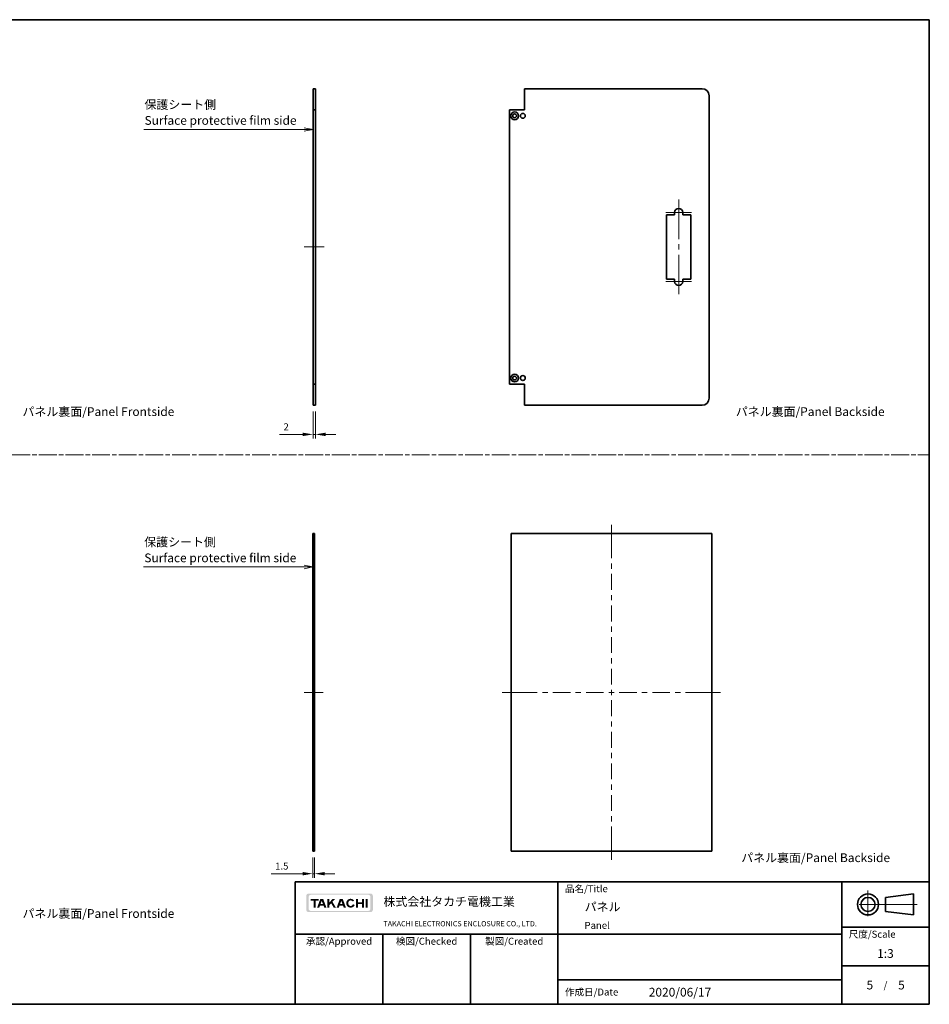
# Model space of a CAD drawing. Units: millimetres. Extents: x 0 to 4928, y -19 to 984.
# Drawn here: x 4149 to 4928, y 0 to 843 of the extents above; entities that cross this region are included whole.
import ezdxf
from ezdxf.enums import TextEntityAlignment as Align

# ---------------------------------------------------------------- set-up
doc = ezdxf.new("R2010")
doc.units = ezdxf.units.MM
doc.header["$LTSCALE"] = 3.5
doc.linetypes.add('CHAIN', pattern=[0.35429999999999995, 0.2362, -0.0295, 0.0591, -0.0295])
doc.layers.get('Defpoints').update_dxf_attribs({"lineweight": 25})
for name, color, linetype, lineweight in [('Border (ISO)', 7, 'Continuous', 35), ('Center Mark (ISO)', 131, 'Continuous', 18), ('Centerline (ISO)', 131, 'Continuous', 18), ('Dimension (ISO)', 7, 'Continuous', 18), ('Dimension (ISO) @ 1', 7, 'Continuous', 18), ('Hatch (ISO)', 1, 'Continuous', 18), ('Sketch Geometry (ISO)', 7, 'Continuous', 18), ('Symbol (ISO)', 7, 'Continuous', 18), ('Title (ISO)', 7, 'Continuous', 35), ('Visible (ISO)', 7, 'Continuous', 35)]:
    doc.layers.add(name, color=color, linetype=linetype, lineweight=lineweight)
doc.styles.add('Note Text (TK)', font='MS PGothic.ttf')
doc.styles.add('文字スタイル67', font='arial.ttf')
doc.dimstyles.new('Default - Method 1b (TK)', dxfattribs={"dimscale": 3.5, "dimtxt": 2.5, "dimasz": 2.5, "dimexe": 1, "dimexo": 1.499999999999999, "dimgap": 1, "dimtad": 1, "dimtoh": 1, "dimrnd": 1e-08, "dimdsep": 46, "dimtxsty": 'Note Text (TK)', "dimcen": 0.09, "dimdle": 5, "dimclrd": 100, "dimclre": 100, "dimclrt": 7, "dimadec": 1, "dimazin": 1, "dimtfac": 1, "dimtmove": 0, "dimatfit": 3, "dimfxl": 1, "dimtolj": 1, "dimlwd": -1, "dimlwe": -1, "dimarcsym": 0})

# ---------------------------------------------------------------- blocks, each defined once
blk = doc.blocks.new('図面枠 tk図枠')
at = {"layer": 'Border (ISO)'}
for p, q in [((14.49999999999999, 289), (405.4999999999997, 289)), ((14.49999999999999, 289), (14.50000000000001, 8.000000000000009)), ((405.4999999999997, 289), (405.4999999999997, 8.000000000000009)), ((14.50000000000001, 8.000000000000009), (405.4999999999997, 8.000000000000009))]:
    blk.add_line(p, q, dxfattribs=at)
blk = doc.blocks.new('表題欄 tk表題欄')
at = {"layer": 'Hatch (ISO)'}
h = blk.add_hatch(color=256, dxfattribs=at)
edge = h.paths.add_edge_path(flags=0)
edge.add_arc((95.57537688673351, 236.2990653650367), 0.5958259999999997, 269.9999999999897, 360)
edge.add_line((96.17120288673351, 236.2990653650368), (96.1712028867335, 239.7107813650365))
edge.add_arc((95.5753768867335, 239.7107813650366), 0.5958259999999997, 0, 90.0000000000068)
edge.add_line((95.57537688673342, 240.3066073650366), (79.13710888673356, 240.3066073650366))
edge.add_arc((79.13710888673353, 239.7107813650366), 0.5958259999999997, 89.99999999999744, 180)
edge.add_line((78.54128288673351, 239.7107813650365), (78.54128288673331, 236.2990653650368))
edge.add_arc((79.13710888673332, 236.2990653650365), 0.5958259999999997, 180, 270.0000000000231)
edge.add_line((79.13710888673356, 235.7032393650365), (95.57537688673342, 235.7032393650367))
edge = h.paths.add_edge_path()
edge.add_line((77.83935088673356, 239.9556413650365), (77.83935088673356, 236.0542053650368))
edge.add_arc((78.54128288673346, 236.0542053650367), 0.7019319999998938, 180, 270.0000000000087)
edge.add_line((78.54128288673355, 235.3522733650368), (96.17120288673351, 235.3522733650368))
edge.add_arc((96.17120288673351, 236.0542053650367), 0.7019319999998921, 270, 360)
edge.add_line((96.8731348867334, 236.0542053650368), (96.87313488673352, 239.9556413650365))
edge.add_arc((96.1712028867336, 239.9556413650367), 0.7019319999998921, 0, 90.00000000000873)
edge.add_line((96.1712028867335, 240.6575733650367), (78.54128288673355, 240.6575733650366))
edge.add_arc((78.54128288673355, 239.9556413650365), 0.7019319999999984, 90, 180)
for points in [[(79.07181288673355, 239.1476033650369), (79.07181288673355, 238.6578833650367), (79.92066088673353, 238.6578833650367), (79.92066088673353, 236.6581933650368), (80.50832488673353, 236.6581933650368), (80.50832488673353, 238.6578833650367), (81.35717288673355, 238.6578833650367), (81.35717288673355, 239.1476033650369)], [(85.68407849525303, 236.6581933650368), (84.9434673993943, 237.8918698287545), (84.41792288673358, 237.3246628822781), (84.41792288673358, 236.6581933650368), (83.89555488673355, 236.6581933650368), (83.89555488673355, 239.1476033650369), (84.41792288673358, 239.1476033650369), (84.41792288673358, 238.0993979968839), (85.38913556809511, 239.1476033650369), (86.1069649084727, 239.1476033650369), (85.31925422435492, 238.2974470774499), (86.30334488673353, 236.6581933650368)], [(92.0914293961446, 239.1476033650369), (92.0914293961446, 236.6581933650368), (92.60971639614463, 236.6581933650368), (92.60971639614463, 237.6580383650368), (93.76872039614459, 237.6580383650368), (93.76872039614459, 236.6581933650368), (94.28700739614462, 236.6581933650368), (94.28700739614462, 239.1476033650369), (93.76872039614459, 239.1476033650369), (93.76872039614459, 238.1477583650367), (92.60971639614463, 238.1477583650367), (92.60971639614463, 239.1476033650369)], [(94.8420233961447, 239.1476033650369), (94.8420233961447, 236.6581933650368), (95.3643913961447, 236.6581933650368), (95.3643913961447, 239.1476033650369)]]:
    blk.add_hatch(color=256, dxfattribs=at).paths.add_polyline_path(points)
h = blk.add_hatch(color=256, dxfattribs=at)
h.paths.add_polyline_path([(82.59020695886475, 237.7110913650368), (81.95242681460245, 237.7110913650368), (82.27131688673356, 238.5794973650367)], flags=0)
h.paths.add_polyline_path([(82.77903014574996, 237.1968853650368), (81.76360362771717, 237.1968853650368), (81.56578886050404, 236.6581933650368), (80.94907288673355, 236.6581933650368), (81.86321688673355, 239.1476033650369), (82.67941688673353, 239.1476033650369), (83.59356088673351, 236.6581933650368), (82.97684491296302, 236.6581933650368)])
h = blk.add_hatch(color=256, dxfattribs=at)
h.paths.add_polyline_path([(87.52707281460243, 237.7110913650368), (88.16485295886469, 237.7110913650368), (87.84596288673359, 238.5794973650367)], flags=0)
h.paths.add_polyline_path([(87.14043486050403, 236.6581933650368), (87.3382496277172, 237.1968853650368), (88.35367614574989, 237.1968853650368), (88.551490912963, 236.6581933650368), (89.16820688673344, 236.6581933650368), (88.25406288673351, 239.1476033650369), (87.43786288673356, 239.1476033650369), (86.52371888673358, 236.6581933650368)])
h = blk.add_hatch(color=256, dxfattribs=at)
edge = h.paths.add_edge_path()
edge.add_arc((90.52309888673331, 237.9028983650369), 1.273272000000011, 38.55054079078439, 336.5820184016556)
edge.add_line((91.69149139614443, 237.3968543650369), (91.17255542714857, 237.6216113977801))
edge.add_ellipse((90.52309888673351, 237.9028983650369), major_axis=(0, -0.7998759999999119), ratio=0.8673469387756529, start_angle=128.5505407907963, end_angle=426.582018401653, ccw=False)
edge.add_line((91.09381514418376, 238.3576891122095), (91.51887237036831, 238.6964075050431))
at = {"layer": 'Title (ISO)'}
for p, q in [((74.70882392282105, 244.052739026017), (255.7088239228211, 244.052739026017)), ((74.70882392282105, 209.052739026017), (74.70882392282105, 244.052739026017)), ((149.7088239228211, 244.052739026017), (149.7088239228211, 209.052739026017)), ((230.7088239228211, 244.052739026017), (230.7088239228211, 209.052739026017)), ((255.7088239228211, 244.052739026017), (255.7088239228211, 209.052739026017)), ((243.2088239228211, 239.552739026017), (251.2088239228211, 240.5527390260171)), ((243.2088239228211, 239.552739026017), (243.2088239228211, 235.552739026017)), ((251.2088239228211, 234.552739026017), (251.2088239228211, 240.5527390260171)), ((243.2088239228211, 235.552739026017), (251.2088239228211, 234.552739026017)), ((230.7088239228211, 231.052739026017), (255.7088239228211, 231.052739026017)), ((74.70882392282105, 229.052739026017), (230.7088239228211, 229.052739026017)), ((99.70882392282108, 229.052739026017), (99.70882392282108, 209.052739026017)), ((124.708823922821, 229.052739026017), (124.708823922821, 209.052739026017)), ((230.7088239228211, 220.052739026017), (255.7088239228211, 220.052739026017)), ((149.7088239228211, 216.052739026017), (230.7088239228211, 216.052739026017)), ((255.7088239228211, 209.052739026017), (74.70882392282105, 209.052739026017))]:
    blk.add_line(p, q, dxfattribs=at)
at = {"layer": 'Title (ISO)', "color": 4, "linetype": 'CHAIN', "lineweight": 18, "ltscale": 8.889559745788574}
blk.add_line((238.2088239228211, 241.552739026017), (238.2088239228211, 233.552739026017), dxfattribs=at)
at = {"layer": 'Title (ISO)', "color": 4, "linetype": 'CHAIN', "lineweight": 18, "ltscale": 20.00163269042969}
blk.add_line((252.2088239228211, 237.552739026017), (234.2088239228211, 237.552739026017), dxfattribs=at)
at = {"layer": 'Title (ISO)'}
for radius in [3, 2]:
    blk.add_circle((238.2088239228211, 237.552739026017), radius, dxfattribs=at)
at = {"layer": 'Title (ISO)', "color": 1, "char_height": 2.000000029802321, "line_spacing_factor": 1.5, "style": 'Note Text (TK)'}
for s, insert, width, attachment_point in [('\\fＭＳ Ｐゴシック|b0|i0;品名/Title', (151.708823922821, 242.052739026017), 13.06432723999025, 4), ('\\fＭＳ Ｐゴシック|b0|i0;承認/Approved', (87.20882392282108, 227.052739026017), 19.32163715362549, 5), ('\\fＭＳ Ｐゴシック|b0|i0;検図/Checked', (112.208823922821, 227.052739026017), 18.32748532295227, 5), ('\\fＭＳ Ｐゴシック|b0|i0;製図/Created', (137.2088239228211, 227.052739026017), 17.47368454933166, 5), ('\\fＭＳ Ｐゴシック|b0|i0;尺度/Scale', (232.7088239228211, 229.052739026017), 14.33918118476867, 4), ('\\fＭＳ Ｐゴシック|b0|i0;作成日/Date', (151.708823922821, 212.552739026017), 16.39766097068788, 4)]:
    blk.add_mtext(s, dxfattribs=dict(at, insert=insert, width=width, attachment_point=attachment_point))
at = {"layer": 'Title (ISO)', "color": 7, "line_spacing_factor": 1.5, "style": 'Note Text (TK)'}
for s, insert, char_height, attachment_point in [('株式会社タカチ電機工業', (99.87313488673342, 238.052739026017), 2.5, 4), ('\\fＭＳ Ｐゴシック|b0|i0;/', (243.2088239228211, 214.552739026017), 2.000000029802321, 5)]:
    blk.add_mtext(s, dxfattribs=dict(at, insert=insert, char_height=char_height, attachment_point=attachment_point))
at = {"layer": 'Title (ISO)', "color": 7, "insert": (99.87313488673342, 232.052739026017), "char_height": 1.49859994649887, "width": 48.16879749298095, "attachment_point": 4, "line_spacing_factor": 1.5, "style": 'Note Text (TK)'}
blk.add_mtext('\\fArial|b0|i0;TAKACHI ELECTRONICS ENCLOSURE CO., LTD.', dxfattribs=at)
at = {"layer": 'Title (ISO)', "color": 7}
for tag, p, height, style in [('<品名>_001', (157.027005730843, 235.5754662581048), 2.5, 'Note Text (TK)'), ('<Title>_001', (157.4387011349265, 230.5513747487906), 2.000000029802321, '文字スタイル67'), ('作成日_001', (175.6037100153155, 211.2601253517655), 2.5, 'Note Text (TK)'), ('<ページ_No.>_001', (238.0980284456275, 213.302739026017), 2.5, 'Note Text (TK)'), ('<総ページ数>_001', (246.7997329866371, 213.302739026017), 2.5, 'Note Text (TK)')]:
    blk.add_attdef(tag, p, '', height=height, dxfattribs=dict(at, style=style))
at = {"layer": 'Title (ISO)', "color": 7, "style": 'Note Text (TK)'}
for tag, p in [('<尺度>', (243.2088239228211, 223.5527390260171)), ('<承認>', (87.20882392282108, 217.052739026017))]:
    blk.add_attdef(tag, text='', height=2.5, dxfattribs=at).set_placement(p, align=Align.MIDDLE_CENTER)
blk = doc.blocks.new('*D101')
at = {"layer": 'Defpoints', "color": 0}
for p in [(4399.793400706198, 512.9217291985765), (4401.793400706199, 512.9217291985765), (4399.793400706198, 487.9301919494923)]:
    blk.add_point(p, dxfattribs=at)
at = {"layer": 'Dimension (ISO)', "color": 100}
for p, q in [((4399.793400706198, 507.6717291985763), (4399.793400706198, 484.4301919494923)), ((4401.793400706199, 507.6717291985763), (4401.793400706199, 484.4301919494923)), ((4391.043400706198, 487.9301919494923), (4371.019252978925, 487.9301919494923)), ((4401.793400706199, 487.9301919494923), (4399.793400706198, 487.9301919494923)), ((4410.543400706198, 487.9301919494923), (4419.293400706198, 487.9301919494923))]:
    blk.add_line(p, q, dxfattribs=at)
for points in [[(4391.043400706198, 489.3885252828256), (4391.043400706198, 486.4718586161589), (4399.793400706198, 487.9301919494923)], [(4410.543400706198, 489.3885252828256), (4410.543400706198, 486.4718586161589), (4401.793400706199, 487.9301919494923)]]:
    blk.add_solid(points, dxfattribs=at)
at = {"layer": 'Dimension (ISO)', "color": 7, "insert": (4374.519252978926, 494.4301919494923), "char_height": 6, "attachment_point": 4, "style": 'Note Text (TK)'}
blk.add_mtext('\\A1;2', dxfattribs=at)
blk = doc.blocks.new('*D102')
at = {"layer": 'Defpoints', "color": 0}
for p in [(4399.599816437571, 131.0792536357381), (4401.099816437571, 131.0792536357381), (4399.599816437571, 111.8441497607677)]:
    blk.add_point(p, dxfattribs=at)
at = {"layer": 'Dimension (ISO)', "color": 100}
for p, q in [((4399.599816437571, 125.8292536357381), (4399.599816437571, 108.3441497607677)), ((4401.099816437571, 125.8292536357381), (4401.099816437571, 108.3441497607677)), ((4390.849816437571, 111.8441497607677), (4363.869702801207, 111.8441497607677)), ((4401.099816437571, 111.8441497607677), (4399.599816437571, 111.8441497607677)), ((4409.84981643757, 111.8441497607677), (4418.59981643757, 111.8441497607677))]:
    blk.add_line(p, q, dxfattribs=at)
for points in [[(4390.849816437571, 113.302483094101), (4390.849816437571, 110.3858164274344), (4399.599816437571, 111.8441497607677)], [(4409.84981643757, 113.302483094101), (4409.84981643757, 110.3858164274344), (4401.099816437571, 111.8441497607677)]]:
    blk.add_solid(points, dxfattribs=at)
at = {"layer": 'Dimension (ISO)', "color": 7, "insert": (4367.369702801208, 118.3441497607677), "char_height": 6, "attachment_point": 4, "style": 'Note Text (TK)'}
blk.add_mtext('\\A1;1.5', dxfattribs=at)
blk = doc.blocks.new('引出線注記8')
at = {"layer": 'Symbol (ISO)', "color": 100}
for p, q in [((181.2365373338111, 257.6583697386381), (224.3359550202736, 257.6583697386381)), ((181.2365373338111, 257.6583697386381), (224.3359550202736, 257.6583697386381)), ((226.8359550202736, 257.6583697386381), (224.3359550202736, 257.6583697386381)), ((227.0645638283874, 257.6583697386381), (226.8359550202736, 257.6583697386381)), ((229.5645638283874, 257.6583697386381), (227.0645638283874, 258.1583697386381)), ((227.0645638283874, 257.6583697386381), (229.5645638283874, 257.6583697386381)), ((227.0645638283874, 257.1583697386381), (229.5645638283874, 257.6583697386381))]:
    blk.add_line(p, q, dxfattribs=at)
at = {"layer": 'Symbol (ISO)', "color": 7, "insert": (181.4445378662925, 262.749843653321), "char_height": 2.5, "attachment_point": 7, "style": 'Note Text (TK)'}
blk.add_mtext('保護シート側', dxfattribs=at)
at = {"layer": 'Symbol (ISO)', "color": 7, "insert": (181.4765379482127, 258.2237937115428), "char_height": 2.5, "attachment_point": 7, "line_spacing_factor": 3.299460887908935, "style": 'Note Text (TK)'}
blk.add_mtext('Surface protective film side', dxfattribs=at)
blk = doc.blocks.new('引出線注記9')
at = {"layer": 'Symbol (ISO)', "color": 100}
for p, q in [((181.1720092442672, 132.8154872776547), (224.2714269307296, 132.8154872776547)), ((181.1720092442672, 132.8154872776547), (224.2714269307296, 132.8154872776547)), ((226.7714269307296, 132.8154872776547), (224.2714269307296, 132.8154872776547)), ((227.0000357388434, 132.8154872776547), (226.7714269307296, 132.8154872776547)), ((229.5000357388435, 132.8154872776547), (227.0000357388434, 133.3154872776547)), ((227.0000357388434, 132.8154872776547), (229.5000357388435, 132.8154872776547)), ((227.0000357388434, 132.3154872776547), (229.5000357388435, 132.8154872776547))]:
    blk.add_line(p, q, dxfattribs=at)
at = {"layer": 'Symbol (ISO)', "color": 7, "char_height": 2.5, "attachment_point": 7, "style": 'Note Text (TK)'}
for s, insert in [('保護シート側', (181.3800097767486, 137.9069611923376)), ('Surface protective film side', (181.4120098586687, 133.3809112505594))]:
    blk.add_mtext(s, dxfattribs=dict(at, insert=insert))

msp = doc.modelspace()

# ---------------------------------------------------------------- linework, layer by layer
at = {"layer": 'Center Mark (ISO)', "linetype": 'Continuous'}
for p, q in [((4712.981382744309, 677.9217291985765), (4701.981382744309, 677.9217291985765)), ((4712.981382744309, 677.9217291985765), (4723.981382744308, 677.9217291985765)), ((4712.981382744309, 618.9217291985761), (4701.981382744309, 618.9217291985761)), ((4712.981382744309, 618.9217291985761), (4723.981382744308, 618.9217291985761))]:
    msp.add_line(p, q, dxfattribs=at)
at = {"layer": 'Centerline (ISO)'}
for p, q in [((4712.981382744309, 677.9217291985765), (4712.981382744309, 688.9217291985763)), ((4712.981382744309, 677.9217291985765), (4712.981382744309, 666.9217291985765)), ((4399.793400706204, 648.4217291985761), (4392.293400706203, 648.4217291985761)), ((4401.793400706202, 648.4217291985761), (4409.293400706203, 648.4217291985761)), ((4712.981382744309, 618.9217291985761), (4712.981382744309, 629.9217291985764)), ((4712.981382744309, 618.9217291985761), (4712.981382744309, 607.9217291985765)), ((4655.335222955097, 402.9792536357381), (4655.335222955097, 410.4792536357381)), ((4655.335222955097, 402.9792536357381), (4655.335222955097, 395.4792536357381)), ((4399.599816437571, 267.0292536357381), (4392.09981643757, 267.0292536357381)), ((4401.099816437571, 267.0292536357381), (4408.599816437571, 267.0292536357381)), ((4569.385222955097, 267.0292536357381), (4561.885222955097, 267.0292536357381)), ((4569.385222955097, 267.0292536357381), (4576.885222955096, 267.0292536357381)), ((4741.285222955097, 267.0292536357381), (4733.785222955098, 267.0292536357381)), ((4741.285222955097, 267.0292536357381), (4748.785222955097, 267.0292536357381)), ((4655.335222955097, 131.0792536357382), (4655.335222955097, 138.5792536357381)), ((4655.335222955097, 131.0792536357382), (4655.335222955097, 123.5792536357382))]:
    msp.add_line(p, q, dxfattribs=at)
at = {"layer": 'Centerline (ISO)', "linetype": 'Continuous'}
for p, q in [((4712.981382744309, 666.9217291985765), (4712.981382744309, 655.1717291985765)), ((4712.981382744309, 650.6717291985765), (4712.981382744309, 646.1717291985761)), ((4399.793400706204, 648.4217291985761), (4401.793400706202, 648.4217291985761)), ((4712.981382744309, 641.6717291985761), (4712.981382744309, 629.9217291985764)), ((4655.335222955097, 395.4792536357381), (4655.335222955097, 381.9392536357382)), ((4655.335222955097, 377.4392536357382), (4655.335222955097, 372.9392536357382)), ((4655.335222955097, 368.4392536357382), (4655.335222955097, 354.8992536357382)), ((4655.335222955097, 350.3992536357381), (4655.335222955097, 345.8992536357381)), ((4655.335222955097, 341.3992536357381), (4655.335222955097, 327.8592536357382)), ((4655.335222955097, 323.3592536357382), (4655.335222955097, 318.8592536357381)), ((4655.335222955097, 314.3592536357382), (4655.335222955097, 300.8192536357382)), ((4655.335222955097, 296.3192536357382), (4655.335222955097, 291.8192536357381)), ((4655.335222955097, 287.3192536357382), (4655.335222955097, 273.7792536357381)), ((4399.599816437571, 267.0292536357381), (4401.099816437571, 267.0292536357381)), ((4576.885222955096, 267.0292536357381), (4591.785222955097, 267.0292536357381)), ((4596.285222955097, 267.0292536357381), (4600.785222955097, 267.0292536357381)), ((4605.285222955097, 267.0292536357381), (4620.185222955097, 267.0292536357381)), ((4624.685222955096, 267.0292536357381), (4629.185222955096, 267.0292536357381)), ((4633.685222955096, 267.0292536357381), (4648.585222955097, 267.0292536357381)), ((4653.085222955097, 267.0292536357381), (4657.585222955098, 267.0292536357381)), ((4655.335222955097, 269.2792536357381), (4655.335222955097, 264.7792536357381)), ((4662.085222955098, 267.0292536357381), (4676.985222955097, 267.0292536357381)), ((4681.485222955097, 267.0292536357381), (4685.985222955097, 267.0292536357381)), ((4690.485222955095, 267.0292536357381), (4705.385222955094, 267.0292536357381)), ((4709.885222955096, 267.0292536357381), (4714.385222955097, 267.0292536357381)), ((4718.885222955097, 267.0292536357381), (4733.785222955098, 267.0292536357381)), ((4655.335222955097, 260.2792536357382), (4655.335222955097, 246.7392536357382)), ((4655.335222955097, 242.2392536357381), (4655.335222955097, 237.7392536357381)), ((4655.335222955097, 233.2392536357381), (4655.335222955097, 219.6992536357381)), ((4655.335222955097, 215.1992536357381), (4655.335222955097, 210.6992536357381)), ((4655.335222955097, 206.1992536357381), (4655.335222955097, 192.6592536357381)), ((4655.335222955097, 188.1592536357381), (4655.335222955097, 183.6592536357381)), ((4655.335222955097, 179.1592536357381), (4655.335222955097, 165.6192536357381)), ((4655.335222955097, 161.119253635738), (4655.335222955097, 156.619253635738)), ((4655.335222955097, 152.119253635738), (4655.335222955097, 138.5792536357381))]:
    msp.add_line(p, q, dxfattribs=at)
at = {"layer": 'Sketch Geometry (ISO)', "color": 4, "linetype": 'CHAIN', "ltscale": 18.39484596252441}
msp.add_line((3754.499997520989, 470.549442519082), (4927.612936499718, 470.549442519082), dxfattribs=at)
at = {"layer": 'Visible (ISO)'}
for p, q in [((4399.793400706198, 783.9217291985765), (4401.793400706199, 783.9217291985765)), ((4399.793400706198, 765.8217291985763), (4399.793400706198, 783.9217291985765)), ((4401.793400706199, 783.9217291985765), (4401.793400706199, 765.8217291985763)), ((4580.981382744307, 783.9217291985765), (4580.981382744307, 765.8217291985763)), ((4732.981382744307, 783.9217291985765), (4580.981382744307, 783.9217291985765)), ((4738.981382744309, 518.9217291985761), (4738.981382744309, 777.9217291985765)), ((4401.793400706202, 765.8217291985763), (4399.793400706204, 765.8217291985763)), ((4399.793400706204, 531.0217291985764), (4399.793400706204, 765.8217291985763)), ((4401.793400706202, 531.0217291985764), (4401.793400706202, 765.8217291985763)), ((4580.981382744307, 765.8217291985763), (4567.981382744307, 765.8217291985763)), ((4567.981382744307, 531.0217291985764), (4567.981382744307, 765.8217291985763)), ((4702.481382744307, 620.9217291985765), (4702.481382744307, 675.9217291985764)), ((4702.481382744307, 675.9217291985764), (4709.481382744307, 675.9217291985764)), ((4709.481382744307, 675.9217291985764), (4709.481382744307, 677.9217291985765)), ((4716.481382744308, 677.9217291985765), (4716.481382744308, 675.9217291985764)), ((4716.481382744308, 675.9217291985764), (4723.481382744307, 675.9217291985764)), ((4723.481382744307, 675.9217291985764), (4723.481382744307, 620.9217291985765)), ((4709.481382744307, 620.9217291985765), (4702.481382744307, 620.9217291985765)), ((4709.481382744307, 618.9217291985761), (4709.481382744307, 620.9217291985765)), ((4723.481382744307, 620.9217291985765), (4716.481382744308, 620.9217291985765)), ((4716.481382744308, 620.9217291985765), (4716.481382744308, 618.9217291985761)), ((4399.793400706204, 531.0217291985764), (4401.793400706202, 531.0217291985764)), ((4399.793400706198, 512.9217291985765), (4399.793400706198, 531.0217291985764)), ((4401.793400706199, 531.0217291985764), (4401.793400706199, 512.9217291985765)), ((4567.981382744307, 531.0217291985764), (4580.981382744307, 531.0217291985764)), ((4580.981382744307, 531.0217291985764), (4580.981382744307, 512.9217291985765)), ((4401.793400706199, 512.9217291985765), (4399.793400706198, 512.9217291985765)), ((4732.981382744307, 512.9217291985765), (4580.981382744307, 512.9217291985765)), ((4401.099816437571, 402.9792536357381), (4399.599816437571, 402.9792536357381)), ((4399.599816437571, 131.0792536357381), (4399.599816437571, 402.9792536357381)), ((4401.099816437571, 131.0792536357381), (4401.099816437571, 402.9792536357381)), ((4569.385222955097, 131.0792536357382), (4569.385222955097, 402.9792536357381)), ((4741.285222955097, 402.9792536357381), (4569.385222955097, 402.9792536357381)), ((4741.285222955097, 131.0792536357382), (4741.285222955097, 402.9792536357381)), ((4401.099816437571, 131.0792536357381), (4399.599816437571, 131.0792536357381)), ((4741.285222955097, 131.0792536357382), (4569.385222955097, 131.0792536357382))]:
    msp.add_line(p, q, dxfattribs=at)
for centre, radius in [((4572.481382744308, 760.6717291985765), 3.299999999999998), ((4572.481382744308, 760.6717291985765), 1.6), ((4579.481382744307, 760.6717291985765), 2.1), ((4572.481382744308, 536.1717291985764), 3.299999999999998), ((4572.481382744308, 536.1717291985764), 1.6), ((4579.481382744307, 536.1717291985764), 2.1)]:
    msp.add_circle(centre, radius, dxfattribs=at)
for centre, radius, start, end in [((4732.981382744307, 777.9217291985765), 6.000000000000047, 0, 90), ((4712.981382744309, 677.9217291985765), 3.499999999999996, 0, 180), ((4712.981382744309, 618.9217291985761), 3.499999999999996, 180, 0), ((4732.981382744307, 518.9217291985761), 5.999999999999996, 270, 0)]:
    msp.add_arc(centre, radius, start, end, dxfattribs=at)

# ---------------------------------------------------------------- block references
at = {"xscale": 3, "yscale": 3, "zscale": 3}
msp.add_blockref('図面枠 tk図枠', (3711.099709221042, -23.99999798621565), dxfattribs=at)
ref = msp.add_blockref('表題欄 tk表題欄', (4160.473237452577, -627.1582150642666), dxfattribs=dict(xscale=3, yscale=3, zscale=3))
ref.add_attrib('<品名>_001', 'パネル', (4632.491754659077, 79.73863825804214), dxfattribs={"layer": 'Title (ISO)', "color": 7, "height": 7.5, "style": 'Note Text (TK)'})
ref.add_attrib('<尺度>_001', '1:3', (4882.940618107483, 39.75000201378446), dxfattribs={"layer": 'Title (ISO)', "color": 7, "height": 7.5, "style": 'Note Text (TK)'})
ref.add_attrib('作成日_001', '2020/06/17', (4687.369594771252, 6.622160991029814), dxfattribs={"layer": 'Title (ISO)', "color": 7, "height": 7.5, "style": 'Note Text (TK)'})
ref.add_attrib('<Title>_001', 'Panel', (4632.306394054757, 64.59822841994387), dxfattribs={"layer": 'Title (ISO)', "color": 7, "height": 6.000000089406968, "style": '文字スタイル67'})
ref.add_attrib('<ページ_No.>_001', '5', (4873.87243641249, 12.75000201378439), dxfattribs={"layer": 'Title (ISO)', "color": 7, "height": 7.5, "style": 'Note Text (TK)'})
ref.add_attrib('<総ページ数>_001', '5', (4900.87243641249, 12.75000201378439), dxfattribs={"layer": 'Title (ISO)', "color": 7, "height": 7.5, "style": 'Note Text (TK)'})
at = {"layer": 'Symbol (ISO)', "xscale": 3, "yscale": 3, "zscale": 3}
for name in ['引出線注記8', '引出線注記9']:
    msp.add_blockref(name, (3711.099709221042, -23.99999798621565), dxfattribs=at)

# ---------------------------------------------------------------- texts
at = {"layer": 'Symbol (ISO)', "color": 7, "char_height": 7.5, "attachment_point": 4, "line_spacing_factor": 1.5, "style": 'Note Text (TK)'}
for s, width, insert in [('パネル裏面/Panel Frontside', 181.0185052131727, (4150.976622541587, 507.4374764647208)), ('{\\fMS PGothic|b0|i0|c128|p50;パネル裏面/Panel Backside}', 181.0185052131727, (4761.858852038309, 507.4374764647208)), ('{\\fMS PGothic|b0|i0|c128|p50;パネル裏面/Panel Backside}', 181.4872472484584, (4766.542934804438, 125.5183779599128)), ('パネル裏面/Panel Frontside', 181.0185052131727, (4150.976622541587, 77.73755234402131))]:
    msp.add_mtext_dynamic_manual_height_columns(s, width=width, gutter_width=1, heights=[0], dxfattribs=dict(at, insert=insert))

# ---------------------------------------------------------------- dimensions: what is measured, and where the dimension line sits
at = {"layer": 'Dimension (ISO) @ 1', "color": 100}
for base, p1, p2, picture, middle in [((4399.793400706198, 487.9301919494923), (4401.793400706199, 512.9217291985765), (4399.793400706198, 512.9217291985765), '*D101', (4376.257889342562, 487.9301919494923)), ((4399.599816437571, 111.8441497607677), (4401.099816437571, 131.0792536357381), (4399.599816437571, 131.0792536357381), '*D102', (4371.93788461939, 111.8441497607677))]:
    dim = msp.add_linear_dim(base=base, p1=p1, p2=p2, angle=180, dimstyle='Default - Method 1b (TK)', override={"dimscale": 1, "dimtxt": 6, "dimasz": 8.75, "dimexe": 3.5, "dimexo": 5.249999999999999, "dimgap": 3.5, "dimtoh": 0, "dimdec": 2, "dimcen": 0.315, "dimtp": 0, "dimtm": 0, "dimtdec": 2, "dimtix": 0, "dimtofl": 1, "dimtmove": 0, "dimatfit": 1}, dxfattribs=at)
    dim.commit()
    dim.dimension.update_dxf_attribs({"geometry": picture, "text_midpoint": middle, "dimtype": 128})

doc.saveas('drawing.dxf')
